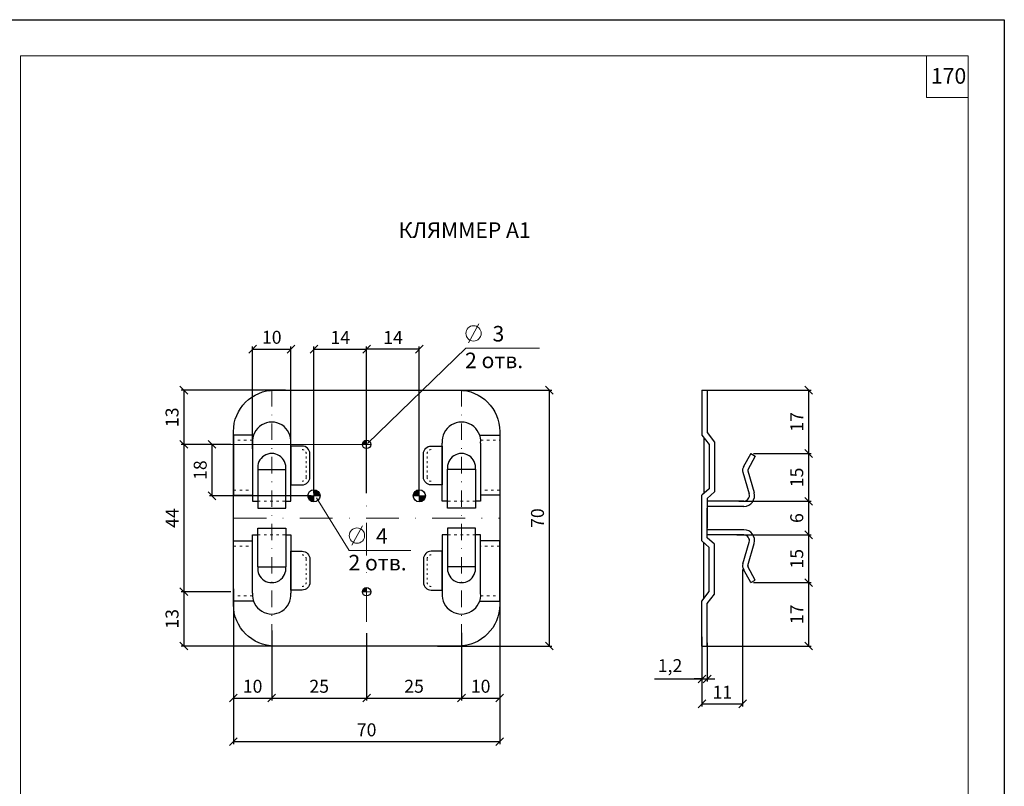
# Model space of a CAD drawing. Units: millimetres. Extents: x -1741 to 2415, y -12789 to 6311.
# Drawn here: x -143 to 47, y 221 to 369 of the extents above; entities that cross this region are included whole.
import ezdxf

# ---------------------------------------------------------------- set-up
doc = ezdxf.new("R2010")
doc.units = ezdxf.units.MM
doc.header["$PDMODE"] = 2
for name, pattern in [('ACAD_ISO03W100', [30, 12, -18]), ('ACAD_ISO04W100', [30, 24, -3, 0, -3]), ('DASHDOT2', [12.7, 6.35, -3.175, 0, -3.175])]:
    doc.linetypes.add(name, pattern=pattern)
doc.layers.get('0').update_dxf_attribs({"plot": 0})
for name, color, linetype, lineweight in [('вспомогательные линии', 161, 'Continuous', 13), ('Надписи', 180, 'Continuous', 13), ('Оси', 31, 'ACAD_ISO04W100', 13), ('Размеры', 200, 'Continuous', 13), ('Стены', 14, 'Continuous', 30), ('Штампы', 7, 'Continuous', 15)]:
    doc.layers.add(name, color=color, linetype=linetype, lineweight=lineweight)
doc.layers.add('Штрих доски', color=7, linetype='Continuous', lineweight=9, true_color=0xffc49f)
doc.styles.get("Standard").update_dxf_attribs({"font": 'times.ttf'})
doc.dimstyles.new('ISO-25', dxfattribs={"dimtxt": 2.5, "dimasz": 1.5, "dimexe": 0.5, "dimexo": 0.5, "dimgap": 1, "dimtad": 1, "dimlfac": 100, "dimtxsty": 'Standard', "dimblk": 'OBLIQUE', "dimblk1": 'OBLIQUE', "dimblk2": 'OPEN', "dimcen": 1.5, "dimadec": 0, "dimazin": 0, "dimtfac": 1, "dimtmove": 1, "dimatfit": 3, "dimldrblk": 'OPEN30', "dimfxl": 0, "dimarcsym": 0})

# ---------------------------------------------------------------- blocks, each defined once
blk = doc.blocks.new('_Oblique')
at = {"color": 0, "linetype": 'ByBlock', "lineweight": -2}
blk.add_line((-0.5, -0.5), (0.5, 0.5), dxfattribs=at)
blk = doc.blocks.new('*D411')
at = {"layer": 'Defpoints', "color": 0}
for p in [(-90.9, 297.48), (-111, 287.01), (-101.42, 287.01)]:
    blk.add_point(p, dxfattribs=at)
at = {"layer": 'Размеры', "color": 0, "lineweight": -2}
for p, q in [((-91.4, 297.48), (-111.5, 297.48)), ((-111, 297.48), (-111, 287.01)), ((-101.92, 287.01), (-111.5, 287.01))]:
    blk.add_line(p, q, dxfattribs=at)
at = {"layer": 'Размеры', "color": 0, "lineweight": -2, "xscale": 1.5, "yscale": 1.5, "zscale": 1.5}
for p, rotation in [((-111, 297.48), 90), ((-111, 287.01), 270)]:
    blk.add_blockref('_Oblique', p, dxfattribs=dict(at, rotation=rotation))
at = {"layer": 'Размеры', "color": 0, "insert": (-113.28, 292.24), "char_height": 2.5, "attachment_point": 5, "rotation": 90}
blk.add_mtext('{\\fTimes New Roman|b0|i0|c0|p18;13\\fTimes New Roman|b0|i0|c204|p18;}', dxfattribs=at)
blk = doc.blocks.new('_Open')
at = {"color": 0, "linetype": 'ByBlock', "lineweight": -2}
for p, q in [((-1, 0.17), (0, 0)), ((-1, -0.17), (0, 0)), ((0, 0), (-1, 0))]:
    blk.add_line(p, q, dxfattribs=at)
blk = doc.blocks.new('_Open30')
at = {"layer": 'Размеры', "color": 0, "lineweight": -2}
for p, q in [((-1, 0.27), (0, 0)), ((0, 0), (-1, -0.27)), ((0, 0), (-1, 0))]:
    blk.add_line(p, q, dxfattribs=at)
blk = doc.blocks.new('*D412')
at = {"layer": 'Defpoints', "color": 0}
for p in [(-101.42, 287.01), (-111, 258.56), (-101.42, 258.56)]:
    blk.add_point(p, dxfattribs=at)
at = {"layer": 'Размеры', "color": 0, "lineweight": -2}
for p, q in [((-101.92, 287.01), (-111.5, 287.01)), ((-111, 287.01), (-111, 258.56)), ((-101.92, 258.56), (-111.5, 258.56))]:
    blk.add_line(p, q, dxfattribs=at)
at = {"layer": 'Размеры', "color": 0, "lineweight": -2, "xscale": 1.5, "yscale": 1.5, "zscale": 1.5}
for p, rotation in [((-111, 287.01), 90), ((-111, 258.56), 270)]:
    blk.add_blockref('_Oblique', p, dxfattribs=dict(at, rotation=rotation))
at = {"layer": 'Размеры', "color": 0, "insert": (-113.25, 272.78), "char_height": 2.5, "attachment_point": 5, "rotation": 90}
blk.add_mtext('{\\fTimes New Roman|b0|i0|c0|p18;44\\fTimes New Roman|b0|i0|c204|p18;}', dxfattribs=at)
blk = doc.blocks.new('*D413')
at = {"layer": 'Defpoints', "color": 0}
for p in [(-101.42, 258.56), (-111, 248.08), (-91.94, 248.08)]:
    blk.add_point(p, dxfattribs=at)
at = {"layer": 'Размеры', "color": 0, "lineweight": -2}
for p, q in [((-101.92, 258.56), (-111.5, 258.56)), ((-111, 258.56), (-111, 248.08)), ((-92.44, 248.08), (-111.5, 248.08))]:
    blk.add_line(p, q, dxfattribs=at)
at = {"layer": 'Размеры', "color": 0, "lineweight": -2, "xscale": 1.5, "yscale": 1.5, "zscale": 1.5}
for p, rotation in [((-111, 258.56), 90), ((-111, 248.08), 270)]:
    blk.add_blockref('_Oblique', p, dxfattribs=dict(at, rotation=rotation))
at = {"layer": 'Размеры', "color": 0, "insert": (-113.28, 253.32), "char_height": 2.5, "attachment_point": 5, "rotation": 90}
blk.add_mtext('{\\fTimes New Roman|b0|i0|c0|p18;13\\fTimes New Roman|b0|i0|c204|p18;}', dxfattribs=at)
blk = doc.blocks.new('*D414')
at = {"layer": 'Defpoints', "color": 0}
for p in [(-90.32, 305.4), (-97.72, 285.68), (-90.32, 285.68)]:
    blk.add_point(p, dxfattribs=at)
at = {"layer": 'Размеры', "color": 0, "lineweight": -2}
for p, q in [((-97.72, 286.18), (-97.72, 305.9)), ((-97.72, 305.4), (-90.32, 305.4)), ((-90.32, 286.18), (-90.32, 305.9))]:
    blk.add_line(p, q, dxfattribs=at)
at = {"layer": 'Размеры', "color": 0, "lineweight": -2, "xscale": 1.5, "yscale": 1.5, "zscale": 1.5, "rotation": 180}
blk.add_blockref('_Oblique', (-97.72, 305.4), dxfattribs=at)
at = {"layer": 'Размеры', "color": 0, "lineweight": -2, "xscale": 1.5, "yscale": 1.5, "zscale": 1.5}
blk.add_blockref('_Oblique', (-90.32, 305.4), dxfattribs=at)
at = {"layer": 'Размеры', "color": 0, "insert": (-94.02, 307.68), "char_height": 2.5, "attachment_point": 5}
blk.add_mtext('{\\fTimes New Roman|b0|i0|c0|p18;10\\fTimes New Roman|b0|i0|c204|p18;}', dxfattribs=at)
blk = doc.blocks.new('*D415')
at = {"layer": 'Defpoints', "color": 0}
for p in [(-75.7, 305.4), (-85.88, 277.07), (-75.7, 277.07)]:
    blk.add_point(p, dxfattribs=at)
at = {"layer": 'Размеры', "color": 0, "lineweight": -2}
for p, q in [((-85.88, 277.57), (-85.88, 305.9)), ((-85.88, 305.4), (-75.7, 305.4)), ((-75.7, 277.57), (-75.7, 305.9))]:
    blk.add_line(p, q, dxfattribs=at)
at = {"layer": 'Размеры', "color": 0, "lineweight": -2, "xscale": 1.5, "yscale": 1.5, "zscale": 1.5, "rotation": 180}
blk.add_blockref('_Oblique', (-85.88, 305.4), dxfattribs=at)
at = {"layer": 'Размеры', "color": 0, "lineweight": -2, "xscale": 1.5, "yscale": 1.5, "zscale": 1.5}
blk.add_blockref('_Oblique', (-75.7, 305.4), dxfattribs=at)
at = {"layer": 'Размеры', "color": 0, "insert": (-80.79, 307.65), "char_height": 2.5, "attachment_point": 5}
blk.add_mtext('{\\fTimes New Roman|b0|i0|c0|p18;14\\fTimes New Roman|b0|i0|c204|p18;}', dxfattribs=at)
blk = doc.blocks.new('*D416')
at = {"layer": 'Defpoints', "color": 0}
for p in [(-101.42, 287.01), (-105.57, 277.07), (-85.88, 277.07)]:
    blk.add_point(p, dxfattribs=at)
at = {"layer": 'Размеры', "color": 0, "lineweight": -2}
for p, q in [((-101.92, 287.01), (-106.07, 287.01)), ((-105.57, 287.01), (-105.57, 277.07)), ((-86.38, 277.07), (-106.07, 277.07))]:
    blk.add_line(p, q, dxfattribs=at)
at = {"layer": 'Размеры', "color": 0, "lineweight": -2, "xscale": 1.5, "yscale": 1.5, "zscale": 1.5}
for p, rotation in [((-105.57, 287.01), 90), ((-105.57, 277.07), 270)]:
    blk.add_blockref('_Oblique', p, dxfattribs=dict(at, rotation=rotation))
at = {"layer": 'Размеры', "color": 0, "insert": (-107.84, 282.04), "char_height": 2.5, "attachment_point": 5, "rotation": 90}
blk.add_mtext('{\\fTimes New Roman|b0|i0|c0|p18;18\\fTimes New Roman|b0|i0|c204|p18;}', dxfattribs=at)
blk = doc.blocks.new('*D417')
at = {"layer": 'Defpoints', "color": 0}
for p in [(-101.42, 259.63), (-94.02, 251.59), (-94.02, 238.04)]:
    blk.add_point(p, dxfattribs=at)
at = {"layer": 'Размеры', "color": 0, "lineweight": -2}
for p, q in [((-101.42, 259.13), (-101.42, 237.54)), ((-94.02, 251.09), (-94.02, 237.54)), ((-101.42, 238.04), (-94.02, 238.04))]:
    blk.add_line(p, q, dxfattribs=at)
at = {"layer": 'Размеры', "color": 0, "lineweight": -2, "xscale": 1.5, "yscale": 1.5, "zscale": 1.5, "rotation": 180}
blk.add_blockref('_Oblique', (-101.42, 238.04), dxfattribs=at)
at = {"layer": 'Размеры', "color": 0, "lineweight": -2, "xscale": 1.5, "yscale": 1.5, "zscale": 1.5}
blk.add_blockref('_Oblique', (-94.02, 238.04), dxfattribs=at)
at = {"layer": 'Размеры', "color": 0, "insert": (-97.72, 240.31), "char_height": 2.5, "attachment_point": 5}
blk.add_mtext('{\\fTimes New Roman|b0|i0|c0|p18;10\\fTimes New Roman|b0|i0|c204|p18;}', dxfattribs=at)
blk = doc.blocks.new('*D418')
at = {"layer": 'Defpoints', "color": 0}
for p in [(-75.7, 305.4), (-75.7, 277.07), (-65.53, 277.07)]:
    blk.add_point(p, dxfattribs=at)
at = {"layer": 'Размеры', "color": 0, "lineweight": -2}
for p, q in [((-75.7, 277.57), (-75.7, 305.9)), ((-65.53, 305.4), (-75.7, 305.4)), ((-65.53, 277.57), (-65.53, 305.9))]:
    blk.add_line(p, q, dxfattribs=at)
at = {"layer": 'Размеры', "color": 0, "lineweight": -2, "xscale": 1.5, "yscale": 1.5, "zscale": 1.5, "rotation": 180}
blk.add_blockref('_Oblique', (-75.7, 305.4), dxfattribs=at)
at = {"layer": 'Размеры', "color": 0, "lineweight": -2, "xscale": 1.5, "yscale": 1.5, "zscale": 1.5}
blk.add_blockref('_Oblique', (-65.53, 305.4), dxfattribs=at)
at = {"layer": 'Размеры', "color": 0, "insert": (-70.61, 307.65), "char_height": 2.5, "attachment_point": 5}
blk.add_mtext('{\\fTimes New Roman|b0|i0|c0|p18;14\\fTimes New Roman|b0|i0|c204|p18;}', dxfattribs=at)
blk = doc.blocks.new('*D419')
at = {"layer": 'Defpoints', "color": 0}
for p in [(-94.02, 251.09), (-75.7, 251.09), (-75.7, 238.04)]:
    blk.add_point(p, dxfattribs=at)
at = {"layer": 'Размеры', "color": 0, "lineweight": -2}
for p, q in [((-94.02, 250.59), (-94.02, 237.54)), ((-75.7, 250.59), (-75.7, 237.54)), ((-94.02, 238.04), (-75.7, 238.04))]:
    blk.add_line(p, q, dxfattribs=at)
at = {"layer": 'Размеры', "color": 0, "lineweight": -2, "xscale": 1.5, "yscale": 1.5, "zscale": 1.5, "rotation": 180}
blk.add_blockref('_Oblique', (-94.02, 238.04), dxfattribs=at)
at = {"layer": 'Размеры', "color": 0, "lineweight": -2, "xscale": 1.5, "yscale": 1.5, "zscale": 1.5}
blk.add_blockref('_Oblique', (-75.7, 238.04), dxfattribs=at)
at = {"layer": 'Размеры', "color": 0, "insert": (-84.86, 240.31), "char_height": 2.5, "attachment_point": 5}
blk.add_mtext('{\\fTimes New Roman|b0|i0|c0|p18;25\\fTimes New Roman|b0|i0|c204|p18;}', dxfattribs=at)
blk = doc.blocks.new('*D420')
at = {"layer": 'Defpoints', "color": 0}
for p in [(-57.38, 249.99), (-75.7, 244.06), (-57.38, 238.04)]:
    blk.add_point(p, dxfattribs=at)
at = {"layer": 'Размеры', "color": 0, "lineweight": -2}
for p, q in [((-57.38, 249.49), (-57.38, 237.54)), ((-75.7, 243.56), (-75.7, 237.54)), ((-75.7, 238.04), (-57.38, 238.04))]:
    blk.add_line(p, q, dxfattribs=at)
at = {"layer": 'Размеры', "color": 0, "lineweight": -2, "xscale": 1.5, "yscale": 1.5, "zscale": 1.5, "rotation": 180}
blk.add_blockref('_Oblique', (-75.7, 238.04), dxfattribs=at)
at = {"layer": 'Размеры', "color": 0, "lineweight": -2, "xscale": 1.5, "yscale": 1.5, "zscale": 1.5}
blk.add_blockref('_Oblique', (-57.38, 238.04), dxfattribs=at)
at = {"layer": 'Размеры', "color": 0, "insert": (-66.54, 240.31), "char_height": 2.5, "attachment_point": 5}
blk.add_mtext('{\\fTimes New Roman|b0|i0|c0|p18;25\\fTimes New Roman|b0|i0|c204|p18;}', dxfattribs=at)
blk = doc.blocks.new('*D421')
at = {"layer": 'Defpoints', "color": 0}
for p in [(-49.99, 259.53), (-57.38, 251.13), (-49.99, 238.04)]:
    blk.add_point(p, dxfattribs=at)
at = {"layer": 'Размеры', "color": 0, "lineweight": -2}
for p, q in [((-49.99, 259.03), (-49.99, 237.54)), ((-57.38, 250.63), (-57.38, 237.54)), ((-57.38, 238.04), (-49.99, 238.04))]:
    blk.add_line(p, q, dxfattribs=at)
at = {"layer": 'Размеры', "color": 0, "lineweight": -2, "xscale": 1.5, "yscale": 1.5, "zscale": 1.5, "rotation": 180}
blk.add_blockref('_Oblique', (-57.38, 238.04), dxfattribs=at)
at = {"layer": 'Размеры', "color": 0, "lineweight": -2, "xscale": 1.5, "yscale": 1.5, "zscale": 1.5}
blk.add_blockref('_Oblique', (-49.99, 238.04), dxfattribs=at)
at = {"layer": 'Размеры', "color": 0, "insert": (-53.68, 240.31), "char_height": 2.5, "attachment_point": 5}
blk.add_mtext('{\\fTimes New Roman|b0|i0|c0|p18;10\\fTimes New Roman|b0|i0|c204|p18;}', dxfattribs=at)
blk = doc.blocks.new('*D422')
at = {"layer": 'Defpoints', "color": 0}
for p in [(-101.42, 244.14), (-49.99, 244.14), (-49.99, 229.62)]:
    blk.add_point(p, dxfattribs=at)
at = {"layer": 'Размеры', "color": 0, "lineweight": -2}
for p, q in [((-101.42, 243.64), (-101.42, 229.12)), ((-49.99, 243.64), (-49.99, 229.12)), ((-101.42, 229.62), (-49.99, 229.62))]:
    blk.add_line(p, q, dxfattribs=at)
at = {"layer": 'Размеры', "color": 0, "lineweight": -2, "xscale": 1.5, "yscale": 1.5, "zscale": 1.5, "rotation": 180}
blk.add_blockref('_Oblique', (-101.42, 229.62), dxfattribs=at)
at = {"layer": 'Размеры', "color": 0, "lineweight": -2, "xscale": 1.5, "yscale": 1.5, "zscale": 1.5}
blk.add_blockref('_Oblique', (-49.99, 229.62), dxfattribs=at)
at = {"layer": 'Размеры', "color": 0, "insert": (-75.7, 231.9), "char_height": 2.5, "attachment_point": 5}
blk.add_mtext('{\\fTimes New Roman|b0|i0|c0|p18;70\\fTimes New Roman|b0|i0|c204|p18;}', dxfattribs=at)
blk = doc.blocks.new('*D423')
at = {"layer": 'Defpoints', "color": 0}
for p in [(-62.53, 297.48), (-62.53, 248.08), (-40.44, 248.08)]:
    blk.add_point(p, dxfattribs=at)
at = {"layer": 'Размеры', "color": 0, "lineweight": -2}
for p, q in [((-62.03, 297.48), (-39.94, 297.48)), ((-40.44, 297.48), (-40.44, 248.08)), ((-62.03, 248.08), (-39.94, 248.08))]:
    blk.add_line(p, q, dxfattribs=at)
at = {"layer": 'Размеры', "color": 0, "lineweight": -2, "xscale": 1.5, "yscale": 1.5, "zscale": 1.5}
for p, rotation in [((-40.44, 297.48), 90), ((-40.44, 248.08), 270)]:
    blk.add_blockref('_Oblique', p, dxfattribs=dict(at, rotation=rotation))
at = {"layer": 'Размеры', "color": 0, "insert": (-42.71, 272.78), "char_height": 2.5, "attachment_point": 5, "rotation": 90}
blk.add_mtext('{\\fTimes New Roman|b0|i0|c0|p18;70\\fTimes New Roman|b0|i0|c204|p18;}', dxfattribs=at)
blk = doc.blocks.new('*D424')
at = {"layer": 'Defpoints', "color": 0}
for p in [(-10.94, 249.17), (-9.94, 249.17), (-9.94, 241.73)]:
    blk.add_point(p, dxfattribs=at)
at = {"layer": 'Размеры', "color": 0, "lineweight": -2}
for p, q in [((-10.94, 248.67), (-10.94, 241.23)), ((-9.94, 248.67), (-9.94, 241.23)), ((-20.13, 241.73), (-10.94, 241.73)), ((-10.94, 241.73), (-12.44, 241.73)), ((-10.94, 241.73), (-9.94, 241.73)), ((-10.94, 241.73), (-9.94, 241.73)), ((-9.94, 241.73), (-8.44, 241.73))]:
    blk.add_line(p, q, dxfattribs=at)
at = {"layer": 'Размеры', "color": 0, "lineweight": -2, "xscale": 1.5, "yscale": 1.5, "zscale": 1.5}
blk.add_blockref('_Oblique', (-10.94, 241.73), dxfattribs=at)
at = {"layer": 'Размеры', "color": 0, "lineweight": -2, "xscale": 1.5, "yscale": 1.5, "zscale": 1.5, "rotation": 180}
blk.add_blockref('_Oblique', (-9.94, 241.73), dxfattribs=at)
at = {"layer": 'Размеры', "color": 0, "insert": (-17.11, 244.29), "char_height": 2.5, "attachment_point": 5}
blk.add_mtext('{\\fTimes New Roman|b0|i0|c0|p18;1\\fTimes New Roman|b0|i0|c204|p18;,2}', dxfattribs=at)
blk = doc.blocks.new('*D425')
at = {"layer": 'Defpoints', "color": 0}
for p in [(-3.09, 263.37), (-10.94, 250.33), (-3.09, 236.91)]:
    blk.add_point(p, dxfattribs=at)
at = {"layer": 'Размеры', "color": 0, "lineweight": -2}
for p, q in [((-3.09, 262.87), (-3.09, 236.41)), ((-10.94, 249.83), (-10.94, 236.41)), ((-10.94, 236.91), (-3.09, 236.91))]:
    blk.add_line(p, q, dxfattribs=at)
at = {"layer": 'Размеры', "color": 0, "lineweight": -2, "xscale": 1.5, "yscale": 1.5, "zscale": 1.5, "rotation": 180}
blk.add_blockref('_Oblique', (-10.94, 236.91), dxfattribs=at)
at = {"layer": 'Размеры', "color": 0, "lineweight": -2, "xscale": 1.5, "yscale": 1.5, "zscale": 1.5}
blk.add_blockref('_Oblique', (-3.09, 236.91), dxfattribs=at)
at = {"layer": 'Размеры', "color": 0, "insert": (-7.01, 239.16), "char_height": 2.5, "attachment_point": 5}
blk.add_mtext('{\\fTimes New Roman|b0|i0|c204|p18;11}', dxfattribs=at)
blk = doc.blocks.new('*D426')
at = {"layer": 'Defpoints', "color": 0}
for p in [(-10.44, 297.48), (-1.52, 285.24), (9.64, 285.24)]:
    blk.add_point(p, dxfattribs=at)
at = {"layer": 'Размеры', "color": 0, "lineweight": -2}
for p, q in [((-9.94, 297.48), (10.14, 297.48)), ((9.64, 297.48), (9.64, 285.24)), ((-1.02, 285.24), (10.14, 285.24))]:
    blk.add_line(p, q, dxfattribs=at)
at = {"layer": 'Размеры', "color": 0, "lineweight": -2, "xscale": 1.5, "yscale": 1.5, "zscale": 1.5}
for p, rotation in [((9.64, 297.48), 90), ((9.64, 285.24), 270)]:
    blk.add_blockref('_Oblique', p, dxfattribs=dict(at, rotation=rotation))
at = {"layer": 'Размеры', "color": 0, "insert": (7.36, 291.36), "char_height": 2.5, "attachment_point": 5, "rotation": 90}
blk.add_mtext('{\\fTimes New Roman|b0|i0|c204|p18;17}', dxfattribs=at)
blk = doc.blocks.new('*D427')
at = {"layer": 'Defpoints', "color": 0}
for p in [(-1.52, 285.24), (-4.3, 276.02), (9.64, 276.02)]:
    blk.add_point(p, dxfattribs=at)
at = {"layer": 'Размеры', "color": 0, "lineweight": -2}
for p, q in [((-1.02, 285.24), (10.14, 285.24)), ((9.64, 285.24), (9.64, 276.02)), ((-3.8, 276.02), (10.14, 276.02))]:
    blk.add_line(p, q, dxfattribs=at)
at = {"layer": 'Размеры', "color": 0, "lineweight": -2, "xscale": 1.5, "yscale": 1.5, "zscale": 1.5}
for p, rotation in [((9.64, 285.24), 90), ((9.64, 276.02), 270)]:
    blk.add_blockref('_Oblique', p, dxfattribs=dict(at, rotation=rotation))
at = {"layer": 'Размеры', "color": 0, "insert": (7.36, 280.63), "char_height": 2.5, "attachment_point": 5, "rotation": 90}
blk.add_mtext('{\\fTimes New Roman|b0|i0|c204|p18;15}', dxfattribs=at)
blk = doc.blocks.new('*D428')
at = {"layer": 'Defpoints', "color": 0}
for p in [(-3.8, 276.02), (-3.8, 269.54), (9.64, 269.54)]:
    blk.add_point(p, dxfattribs=at)
at = {"layer": 'Размеры', "color": 0, "lineweight": -2}
for p, q in [((-3.3, 276.02), (10.14, 276.02)), ((9.64, 276.02), (9.64, 269.54)), ((-3.3, 269.54), (10.14, 269.54))]:
    blk.add_line(p, q, dxfattribs=at)
at = {"layer": 'Размеры', "color": 0, "lineweight": -2, "xscale": 1.5, "yscale": 1.5, "zscale": 1.5}
for p, rotation in [((9.64, 276.02), 90), ((9.64, 269.54), 270)]:
    blk.add_blockref('_Oblique', p, dxfattribs=dict(at, rotation=rotation))
at = {"layer": 'Размеры', "color": 0, "insert": (7.36, 272.78), "char_height": 2.5, "attachment_point": 5, "rotation": 90}
blk.add_mtext('{\\fTimes New Roman|b0|i0|c204|p18;6}', dxfattribs=at)
blk = doc.blocks.new('*D429')
at = {"layer": 'Defpoints', "color": 0}
for p in [(-4.7, 269.54), (-1.52, 260.32), (9.64, 260.32)]:
    blk.add_point(p, dxfattribs=at)
at = {"layer": 'Размеры', "color": 0, "lineweight": -2}
for p, q in [((-4.2, 269.54), (10.14, 269.54)), ((9.64, 269.54), (9.64, 260.32)), ((-1.02, 260.32), (10.14, 260.32))]:
    blk.add_line(p, q, dxfattribs=at)
at = {"layer": 'Размеры', "color": 0, "lineweight": -2, "xscale": 1.5, "yscale": 1.5, "zscale": 1.5}
for p, rotation in [((9.64, 269.54), 90), ((9.64, 260.32), 270)]:
    blk.add_blockref('_Oblique', p, dxfattribs=dict(at, rotation=rotation))
at = {"layer": 'Размеры', "color": 0, "insert": (7.36, 264.93), "char_height": 2.5, "attachment_point": 5, "rotation": 90}
blk.add_mtext('{\\fTimes New Roman|b0|i0|c204|p18;15}', dxfattribs=at)
blk = doc.blocks.new('*D430')
at = {"layer": 'Defpoints', "color": 0}
for p in [(-1.52, 260.32), (-10.44, 248.08), (9.64, 248.08)]:
    blk.add_point(p, dxfattribs=at)
at = {"layer": 'Размеры', "color": 0, "lineweight": -2}
for p, q in [((-1.02, 260.32), (10.14, 260.32)), ((9.64, 260.32), (9.64, 248.08)), ((-9.94, 248.08), (10.14, 248.08))]:
    blk.add_line(p, q, dxfattribs=at)
at = {"layer": 'Размеры', "color": 0, "lineweight": -2, "xscale": 1.5, "yscale": 1.5, "zscale": 1.5}
for p, rotation in [((9.64, 260.32), 90), ((9.64, 248.08), 270)]:
    blk.add_blockref('_Oblique', p, dxfattribs=dict(at, rotation=rotation))
at = {"layer": 'Размеры', "color": 0, "insert": (7.36, 254.2), "char_height": 2.5, "attachment_point": 5, "rotation": 90}
blk.add_mtext('{\\fTimes New Roman|b0|i0|c204|p18;17}', dxfattribs=at)

msp = doc.modelspace()

# ---------------------------------------------------------------- hatches: boundary and pattern name
at = {"layer": 'Штрих доски', "linetype": 'Continuous'}
for points in [[(-75.70128, 287.00637), (-75.70128, 287.82668, 0.414213562), (-76.52159, 287.00637)], [(-75.70128, 259.37848, 0.414213562), (-76.52159, 258.55817), (-75.70128, 258.55817)]]:
    msp.add_hatch(color=0, dxfattribs=at).paths.add_polyline_path(points)
h = msp.add_hatch(color=0, dxfattribs=at)
h.paths.add_polyline_path([(-84.70464, 277.0712, 0.414213562), (-85.87651, 278.24307), (-85.87651, 277.0712)])
h.paths.add_polyline_path([(-85.87651, 275.89933), (-85.87651, 277.0712), (-87.04838, 277.0712, 0.414213562)])
h = msp.add_hatch(color=0, dxfattribs=at)
h.paths.add_polyline_path([(-65.52605, 277.0712), (-65.52605, 278.24307, 0.414213562), (-66.69792, 277.0712)])
h.paths.add_polyline_path([(-64.35418, 277.0712), (-65.52605, 277.0712), (-65.52605, 275.89933, 0.414213562)])

# ---------------------------------------------------------------- linework, layer by layer
at = {"color": 0}
for p, q in [((-162.55731, 368.99745), (47.44269, 368.99745)), ((47.44269, 368.99745), (47.44269, 72.99745))]:
    msp.add_line(p, q, dxfattribs=at)
at = {"layer": 'вспомогательные линии', "color": 0, "linetype": 'Continuous'}
for p, q in [((-75.70128, 287.82668), (-75.70128, 286.18607)), ((-76.52159, 287.00637), (-74.88097, 287.00637)), ((-75.70128, 257.73786), (-75.70128, 259.37848)), ((-76.52159, 258.55817), (-74.88097, 258.55817))]:
    msp.add_line(p, q, dxfattribs=at)
at = {"layer": 'вспомогательные линии', "color": 0, "linetype": 'ACAD_ISO03W100', "ltscale": 0.04}
for p, q in [((-96.71782, 276.02208), (-91.31995, 276.02208)), ((-54.68474, 276.02208), (-60.0826, 276.02208)), ((-96.71782, 269.54246), (-91.31995, 269.54246)), ((-54.68474, 269.54246), (-60.0826, 269.54246))]:
    msp.add_line(p, q, dxfattribs=at)
for points in [[(-97.72508, 287.81395), (-101.41675, 287.81395)], [(-53.67748, 287.81395), (-49.98581, 287.81395)], [(-101.41675, 278.17932), (-97.71782, 278.17932)], [(-49.98581, 278.17932), (-53.68474, 278.17932)], [(-101.41675, 267.38523), (-97.71782, 267.38523)], [(-49.98581, 267.38523), (-53.68474, 267.38523)], [(-97.72508, 257.75059), (-101.41675, 257.75059)], [(-53.67748, 257.75059), (-49.98581, 257.75059)]]:
    msp.add_lwpolyline(points, dxfattribs=at)
at = {"layer": 'вспомогательные линии', "color": 0, "linetype": 'ACAD_ISO03W100', "ltscale": 0.03}
for points in [[(-88.16425, 279.89111, 0.414213562), (-87.36425, 280.69111), (-87.36425, 285.19342, 0.414213562), (-88.16425, 285.99342)], [(-63.23831, 279.89111, -0.414213562), (-64.03831, 280.69111), (-64.03831, 285.19342, -0.414213562), (-63.23831, 285.99342)], [(-88.16425, 265.67343, -0.414213562), (-87.36425, 264.87343), (-87.36425, 260.37112, -0.414213562), (-88.16425, 259.57112)], [(-63.23831, 265.67343, 0.414213562), (-64.03831, 264.87343), (-64.03831, 260.37112, 0.414213562), (-63.23831, 259.57112)]]:
    msp.add_lwpolyline(points, format="xyb", dxfattribs=at)
at = {"layer": 'Надписи', "color": 0}
for p, q in [((-56.02915, 306.587), (-54.0247, 310.3129)), ((-78.53173, 267.53833), (-76.52728, 271.26423))]:
    msp.add_line(p, q, dxfattribs=at)
for points in [[(-42.33191, 305.57018), (-56.57426, 305.57018), (-75.52849, 287.18406)], [(-67.14768, 266.52151), (-79.07684, 266.52151), (-85.41163, 276.68181)]]:
    msp.add_lwpolyline(points, dxfattribs=at)
for centre in [(-55.06056, 308.44105), (-77.56314, 269.39238)]:
    msp.add_circle(centre, 1.47908, dxfattribs=at)
at = {"layer": 'Оси', "color": 0, "linetype": 'DASHDOT2', "ltscale": 0.5}
for p, q in [((-94.01889, 297.48102), (-94.01889, 248.08352)), ((-57.38367, 297.48102), (-57.38367, 248.08352))]:
    msp.add_line(p, q, dxfattribs=at)
at = {"layer": 'Оси', "color": 0, "linetype": 'DASHDOT2'}
for p, q in [((-75.70128, 297.48102), (-75.70128, 248.08352)), ((-101.41675, 272.78227), (-49.98581, 272.78227))]:
    msp.add_line(p, q, dxfattribs=at)
at = {"layer": 'Стены', "color": 0, "linetype": 'Continuous'}
for p, q in [((-10.9378, 297.48102), (-9.9378, 297.48102)), ((-10.55114, 288.29851), (-10.55114, 277.53216)), ((-1.52453, 285.24334), (-0.64687, 284.76405)), ((-96.71869, 282.16855), (-91.31908, 282.16855)), ((-54.68387, 282.16855), (-60.08347, 282.16855)), ((-97.71782, 276.02208), (-96.71782, 276.02208)), ((-91.31995, 276.02208), (-90.31995, 276.02208)), ((-60.0826, 276.02208), (-61.0826, 276.02208)), ((-53.68474, 276.02208), (-54.68474, 276.02208)), ((-96.71782, 274.70033), (-91.31995, 274.70033)), ((-54.68474, 274.70033), (-60.0826, 274.70033)), ((-96.71782, 270.86421), (-91.31995, 270.86421)), ((-54.68474, 270.86421), (-60.0826, 270.86421)), ((-97.71782, 269.54246), (-96.71782, 269.54246)), ((-91.31995, 269.54246), (-90.31995, 269.54246)), ((-60.0826, 269.54246), (-61.0826, 269.54246)), ((-53.68474, 269.54246), (-54.68474, 269.54246)), ((-10.55114, 257.26603), (-10.55114, 268.03238)), ((-96.71869, 263.39599), (-91.31908, 263.39599)), ((-54.68387, 263.39599), (-60.08347, 263.39599)), ((-1.52453, 260.32121), (-0.64687, 260.8005)), ((-10.9378, 248.08352), (-9.9378, 248.08352))]:
    msp.add_line(p, q, dxfattribs=at)
for points in [[(-93.41675, 297.48102), (-57.98581, 297.48102, -0.414213562), (-49.98581, 289.48102), (-49.98581, 256.08352, -0.414213562), (-57.98581, 248.08352), (-93.41675, 248.08352, -0.414213562), (-101.41675, 256.08352), (-101.41675, 289.48102, -0.414213562)], [(-90.31995, 279.19111), (-88.16425, 279.19111, 0.414213562), (-86.66425, 280.69111), (-86.66425, 285.19342, 0.414213562), (-88.16425, 286.69342), (-90.31995, 286.69342)], [(-61.0826, 279.19111), (-63.23831, 279.19111, -0.414213562), (-64.73831, 280.69111), (-64.73831, 285.19342, -0.414213562), (-63.23831, 286.69342), (-61.0826, 286.69342)], [(-90.31995, 266.37343), (-88.16425, 266.37343, -0.414213562), (-86.66425, 264.87343), (-86.66425, 260.37112, -0.414213562), (-88.16425, 258.87112), (-90.31995, 258.87112)], [(-61.0826, 266.37343), (-63.23831, 266.37343, 0.414213562), (-64.73831, 264.87343), (-64.73831, 260.37112, 0.414213562), (-63.23831, 258.87112), (-61.0826, 258.87112)]]:
    msp.add_lwpolyline(points, format="xyb", close=True, dxfattribs=at)
for points in [[(-10.9378, 297.48102), (-10.9378, 288.81395), (-9.55114, 286.96547), (-9.55114, 278.44472), (-10.9378, 277.17932), (-10.9378, 277.17932)], [(-9.9378, 297.48102), (-9.9378, 289.30347), (-8.55114, 287.45499), (-8.55114, 277.84383), (-9.9378, 276.57843), (-9.9378, 270.86421)], [(-97.52513, 288.81395), (-101.41675, 288.81395), (-101.41675, 277.17932), (-97.71782, 277.17932)], [(-97.71782, 287.27258), (-97.71782, 276.02208)], [(-90.31995, 276.02208), (-90.31995, 287.27258)], [(-61.0826, 276.02208), (-61.0826, 287.27258)], [(-53.87742, 288.81395), (-49.98581, 288.81395), (-49.98581, 277.17932), (-53.68474, 277.17932)], [(-53.68474, 287.27258), (-53.68474, 276.02208)], [(-1.52453, 285.24334), (-2.96876, 282.59872)], [(-0.64687, 284.76405), (-2.0911, 282.11943)], [(-96.71782, 282.21022), (-96.71782, 274.70033)], [(-91.31995, 274.70033), (-91.31995, 282.21022)], [(-60.0826, 274.70033), (-60.0826, 282.21022)], [(-54.68474, 282.21022), (-54.68474, 274.70033)], [(-3.04712, 281.63957), (-1.80355, 277.43766)], [(-2.08823, 281.92336), (-0.84466, 277.72145)], [(-10.9378, 248.08352), (-10.9378, 256.75059), (-9.55114, 258.59908), (-9.55114, 267.11982), (-10.9378, 268.38523), (-10.9378, 277.17932)], [(-2.87206, 276.02208), (-9.9378, 276.02208)], [(-2.87206, 275.02208), (-9.9378, 275.02208)], [(-9.9378, 248.08352), (-9.9378, 256.26107), (-8.55114, 258.10956), (-8.55114, 267.72071), (-9.9378, 268.98611), (-9.9378, 274.70033)], [(-96.71782, 263.35432), (-96.71782, 270.86421)], [(-91.31995, 270.86421), (-91.31995, 263.35432)], [(-60.0826, 270.86421), (-60.0826, 263.35432)], [(-54.68474, 263.35432), (-54.68474, 270.86421)], [(-2.87206, 270.54246), (-9.9378, 270.54246)], [(-97.52513, 256.75059), (-101.41675, 256.75059), (-101.41675, 268.38523), (-97.71782, 268.38523)], [(-97.71782, 258.29197), (-97.71782, 269.54246)], [(-90.31995, 269.54246), (-90.31995, 258.29197)], [(-61.0826, 269.54246), (-61.0826, 258.29197)], [(-53.87742, 256.75059), (-49.98581, 256.75059), (-49.98581, 268.38523), (-53.68474, 268.38523)], [(-53.68474, 258.29197), (-53.68474, 269.54246)], [(-2.87206, 269.54246), (-9.9378, 269.54246)], [(-3.04712, 263.92497), (-1.80355, 268.12688)], [(-2.08823, 263.64119), (-0.84466, 267.84309)], [(-1.52453, 260.32121), (-2.96876, 262.96583)], [(-0.64687, 260.8005), (-2.0911, 263.44512)]]:
    msp.add_lwpolyline(points, dxfattribs=at)
for centre, radius in [((-75.70128, 287.00637), 0.82031), ((-85.87651, 277.0712), 1.17187), ((-65.52605, 277.0712), 1.17187), ((-75.70128, 258.55817), 0.82031)]:
    msp.add_circle(centre, radius, dxfattribs=at)
for centre, radius, start, end in [((-94.01889, 287.59291), 3.71278, 355.0503904, 184.9496096), ((-57.38367, 287.59291), 3.71278, 355.0503904, 184.9496096), ((-94.01889, 282.52067), 2.72267, 352.569199, 187.430801), ((-57.38367, 282.52067), 2.72267, 352.569199, 187.430801), ((-1.70772, 282.01292), 1.39046, 147.6384316, 197.3971188), ((-1.70772, 282.01292), 0.39046, 147.6384316, 197.3971188), ((-2.91302, 277.16405), 2.14271, 272.0542335, 13.8534641), ((-2.91302, 277.16405), 1.14271, 272.0542335, 13.8534641), ((-2.91302, 268.40049), 2.14271, 346.1465359, 87.9457665), ((-2.91302, 268.40049), 1.14271, 346.1465359, 87.9457665), ((-94.01889, 263.04387), 2.72267, 172.569199, 7.430801), ((-57.38367, 263.04387), 2.72267, 172.569199, 7.430801), ((-1.70772, 263.55162), 1.39046, 162.6028812, 212.3615684), ((-1.70772, 263.55162), 0.39046, 162.6028812, 212.3615684), ((-94.01889, 257.97163), 3.71278, 175.0503904, 4.9496096), ((-57.38367, 257.97163), 3.71278, 175.0503904, 4.9496096)]:
    msp.add_arc(centre, radius, start, end, dxfattribs=at)
at = {"layer": 'Штампы', "color": 0}
for p, q in [((-142.55731, 361.99745), (40.44269, 361.99745)), ((-142.55731, 79.99745), (-142.55731, 361.99745)), ((40.44269, 361.99745), (40.44269, 79.99745))]:
    msp.add_line(p, q, dxfattribs=at)
msp.add_lwpolyline([(40.44269, 353.99745), (32.44269, 353.99745), (32.44269, 361.99745)], dxfattribs=at)
at = {"layer": 'Штрих доски', "color": 0, "linetype": 'Continuous'}
for p, q in [((-75.70128, 287.00637), (-104.07509, 287.00637)), ((-85.87651, 278.24307), (-85.87651, 275.89933)), ((-65.52605, 278.24307), (-65.52605, 275.89933)), ((-87.04838, 277.0712), (-84.70464, 277.0712)), ((-64.35418, 277.0712), (-66.69792, 277.0712))]:
    msp.add_line(p, q, dxfattribs=at)

# ---------------------------------------------------------------- texts
at = {"layer": 'Надписи', "color": 0}
msp.add_text('КЛЯММЕР А1', height=3, dxfattribs=at).set_placement((-69.53551, 326.88064))
at = {"layer": 'Надписи', "color": 0, "char_height": 3, "attachment_point": 5}
for s, insert in [('{\\fTimes New Roman|b0|i0|c0|p18;3\\fTimes New Roman|b0|i0|c204|p18;}', (-50.2532, 308.36881)), ('{\\fTimes New Roman|b0|i0|c0|p18;2 \\fTimes New Roman|b0|i0|c204|p18;отв.}', (-51.08404, 303.22166)), ('{\\fTimes New Roman|b0|i0|c204|p18;4}', (-72.75578, 269.32014)), ('{\\fTimes New Roman|b0|i0|c0|p18;2 \\fTimes New Roman|b0|i0|c204|p18;отв.}', (-73.58662, 264.17299))]:
    msp.add_mtext(s, dxfattribs=dict(at, insert=insert))
at = {"layer": 'Штампы', "color": 0}
msp.add_text('170', height=3, dxfattribs=at).set_placement((33.2766, 356.64122))

# ---------------------------------------------------------------- dimensions: what is measured, and where the dimension line sits
at = {"layer": 'Размеры', "color": 0}
for base, p1, p2, text, picture, middle in [((-90.31995, 305.40421), (-97.71782, 285.67853), (-90.31995, 285.67853), '{\\fTimes New Roman|b0|i0|c0|p18;10\\fTimes New Roman|b0|i0|c204|p18;}', '*D414', (-94.01889, 307.67584)), ((-75.70128, 305.40421), (-85.87651, 277.0712), (-75.70128, 277.0712), '{\\fTimes New Roman|b0|i0|c0|p18;14\\fTimes New Roman|b0|i0|c204|p18;}', '*D415', (-80.78889, 307.65421)), ((-3.08634, 236.91395), (-10.9378, 250.33159), (-3.08634, 263.37056), '{\\fTimes New Roman|b0|i0|c204|p18;11}', '*D425', (-7.01207, 239.16395)), ((-94.01889, 238.03809), (-101.41675, 259.6306), (-94.01889, 251.58634), '{\\fTimes New Roman|b0|i0|c0|p18;10\\fTimes New Roman|b0|i0|c204|p18;}', '*D417', (-97.71782, 240.30972)), ((-49.98581, 238.03809), (-57.38367, 251.13099), (-49.98581, 259.529), '{\\fTimes New Roman|b0|i0|c0|p18;10\\fTimes New Roman|b0|i0|c204|p18;}', '*D421', (-53.68474, 240.30972)), ((-75.70128, 238.03809), (-94.01889, 251.08634), (-75.70128, 251.08634), '{\\fTimes New Roman|b0|i0|c0|p18;25\\fTimes New Roman|b0|i0|c204|p18;}', '*D419', (-84.86008, 240.30972)), ((-57.38367, 238.03809), (-75.70128, 244.06222), (-57.38367, 249.99227), '{\\fTimes New Roman|b0|i0|c0|p18;25\\fTimes New Roman|b0|i0|c204|p18;}', '*D420', (-66.54247, 240.30972)), ((-49.98581, 229.62019), (-101.41675, 244.13877), (-49.98581, 244.13877), '{\\fTimes New Roman|b0|i0|c0|p18;70\\fTimes New Roman|b0|i0|c204|p18;}', '*D422', (-75.70128, 231.89543))]:
    dim = msp.add_linear_dim(base=base, p1=p1, p2=p2, text=text, dimstyle='ISO-25', dxfattribs=at)
    dim.commit()
    dim.dimension.update_dxf_attribs({"geometry": picture, "text_midpoint": middle})
for base, p1, p2, angle, text, picture, middle in [((-75.70128, 305.40421), (-65.52605, 277.0712), (-75.70128, 277.0712), 180, '{\\fTimes New Roman|b0|i0|c0|p18;14\\fTimes New Roman|b0|i0|c204|p18;}', '*D418', (-70.61366, 307.65421)), ((-111.00394, 287.00637), (-90.89585, 297.48102), (-101.41675, 287.00637), 90, '{\\fTimes New Roman|b0|i0|c0|p18;13\\fTimes New Roman|b0|i0|c204|p18;}', '*D411', (-113.27557, 292.2437)), ((-40.43675, 248.08352), (-62.53153, 297.48102), (-62.53153, 248.08352), 90, '{\\fTimes New Roman|b0|i0|c0|p18;70\\fTimes New Roman|b0|i0|c204|p18;}', '*D423', (-42.71199, 272.78227)), ((9.63523, 285.24334), (-10.4378, 297.48102), (-1.52453, 285.24334), 90, '{\\fTimes New Roman|b0|i0|c204|p18;17}', '*D426', (7.36, 291.36218)), ((-111.00394, 258.55817), (-101.41675, 287.00637), (-101.41675, 258.55817), 90, '{\\fTimes New Roman|b0|i0|c0|p18;44\\fTimes New Roman|b0|i0|c204|p18;}', '*D412', (-113.25394, 272.78227)), ((-105.57217, 277.0712), (-101.41675, 287.00637), (-85.87651, 277.0712), 90, '{\\fTimes New Roman|b0|i0|c0|p18;18\\fTimes New Roman|b0|i0|c204|p18;}', '*D416', (-107.84379, 282.03879)), ((9.63523, 276.02208), (-1.52453, 285.24334), (-4.30249, 276.02208), 90, '{\\fTimes New Roman|b0|i0|c204|p18;15}', '*D427', (7.3636, 280.63271)), ((9.63523, 269.54246), (-3.80249, 276.02208), (-3.80249, 269.54246), 90, '{\\fTimes New Roman|b0|i0|c204|p18;6}', '*D428', (7.3636, 272.78227)), ((9.63523, 260.32121), (-4.69875, 269.54246), (-1.52453, 260.32121), 90, '{\\fTimes New Roman|b0|i0|c204|p18;15}', '*D429', (7.3636, 264.93183)), ((9.63523, 248.08352), (-1.52453, 260.32121), (-10.4378, 248.08352), 90, '{\\fTimes New Roman|b0|i0|c204|p18;17}', '*D430', (7.36, 254.20236)), ((-111.00394, 248.08352), (-101.41675, 258.55817), (-91.93778, 248.08352), 90, '{\\fTimes New Roman|b0|i0|c0|p18;13\\fTimes New Roman|b0|i0|c204|p18;}', '*D413', (-113.27557, 253.32084))]:
    dim = msp.add_linear_dim(base=base, p1=p1, p2=p2, angle=angle, text=text, dimstyle='ISO-25', dxfattribs=at)
    dim.commit()
    dim.dimension.update_dxf_attribs({"geometry": picture, "text_midpoint": middle})
dim = msp.add_linear_dim(base=(-9.9378, 241.72884), p1=(-10.9378, 249.1728), p2=(-9.9378, 249.1728), text='{\\fTimes New Roman|b0|i0|c0|p18;1\\fTimes New Roman|b0|i0|c204|p18;,2}', dimstyle='ISO-25', dxfattribs=at)
dim.commit()
dim.dimension.update_dxf_attribs({"geometry": '*D424', "text_midpoint": (-17.11162, 240.63882), "dimtype": 160})

doc.saveas('drawing.dxf')
